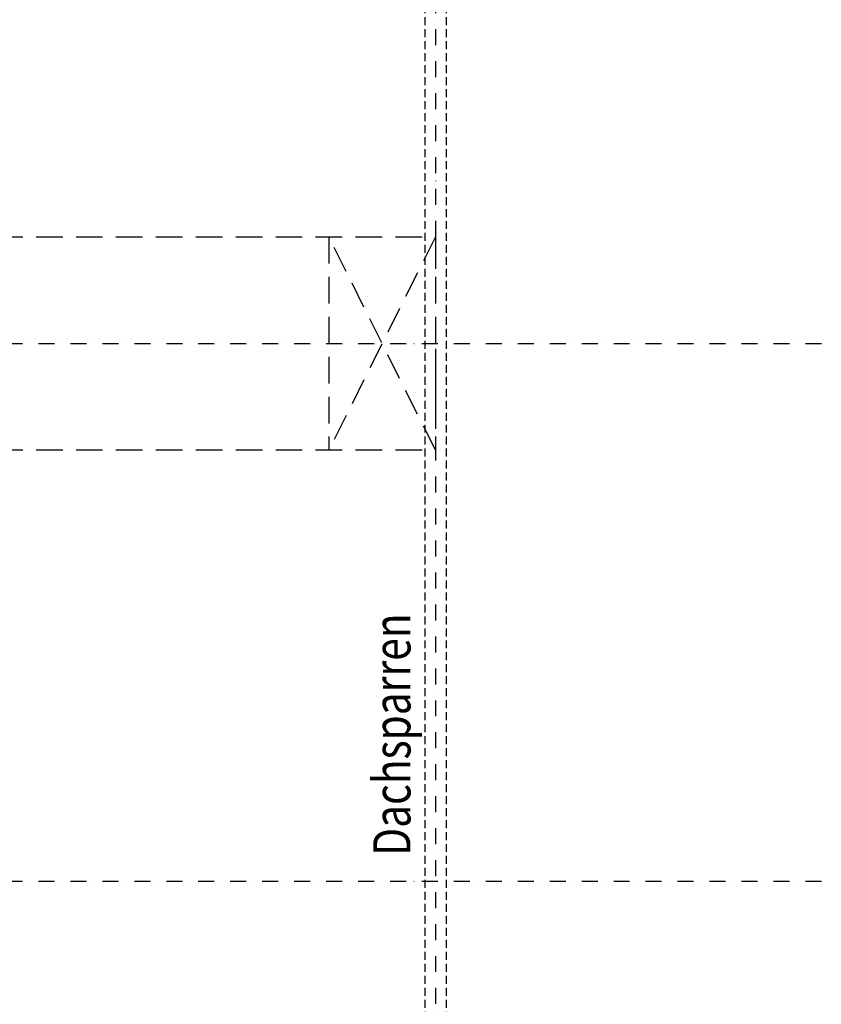
# Model space of a CAD drawing. Units: millimetres. Extents: x -19610 to 218190, y -35315 to 132885.
# Drawn here: x 96106 to 103635, y 17596 to 26841 of the extents above; entities that cross this region are included whole.
import ezdxf

# ---------------------------------------------------------------- set-up
doc = ezdxf.new("R2010")
doc.units = ezdxf.units.MM
doc.linetypes.add('STRICHPUNKT', pattern=[1, 0.5, -0.25, 0, -0.25])
doc.linetypes.add('VERDECKT', pattern=[0.375, 0.25, -0.125])
for name, color, linetype in [('3-2', 102, 'STRICHPUNKT'), ('Dachlichtband mit RWA', 10, 'VERDECKT'), ('Dachsparren-Leimholzbinder', 30, 'VERDECKT')]:
    doc.layers.add(name, color=color, linetype=linetype)
doc.styles.add('DIN', font='ISOCP', dxfattribs={"width": 0.8})

msp = doc.modelspace()

# ---------------------------------------------------------------- linework, layer by layer
at = {"layer": '3-2', "ltscale": 300}
for p, q in [((100010.308, 94574.878), (100010.308, 9349.061)), ((31761.921, 23801.196), (171348.559, 23801.196)), ((31761.921, 18751.196), (171348.559, 18751.196))]:
    msp.add_line(p, q, dxfattribs=at)
at = {"layer": 'Dachlichtband mit RWA', "color": 10, "ltscale": 1000}
for p, q in [((88010.308, 24801.196), (100010.308, 24801.196)), ((99010.308, 24801.196), (99010.308, 22801.196)), ((100010.308, 22801.196), (99010.308, 24801.196)), ((100010.308, 24801.196), (99010.308, 22801.196)), ((100010.308, 24801.196), (100010.308, 22801.196)), ((88010.308, 22801.196), (100010.308, 22801.196))]:
    msp.add_line(p, q, dxfattribs=at)
at = {"layer": 'Dachsparren-Leimholzbinder', "color": 30, "ltscale": 300}
for p, q in [((99910.308, 33726.196), (99910.308, 14051.196)), ((100110.308, 33726.196), (100110.308, 14051.196))]:
    msp.add_line(p, q, dxfattribs=at)

# ---------------------------------------------------------------- texts
at = {"layer": 'Dachsparren-Leimholzbinder', "style": 'DIN', "width": 0.8}
msp.add_text('Dachsparren', height=350, rotation=90, dxfattribs=at).set_placement((99776.624, 18990.277))

doc.saveas('drawing.dxf')
